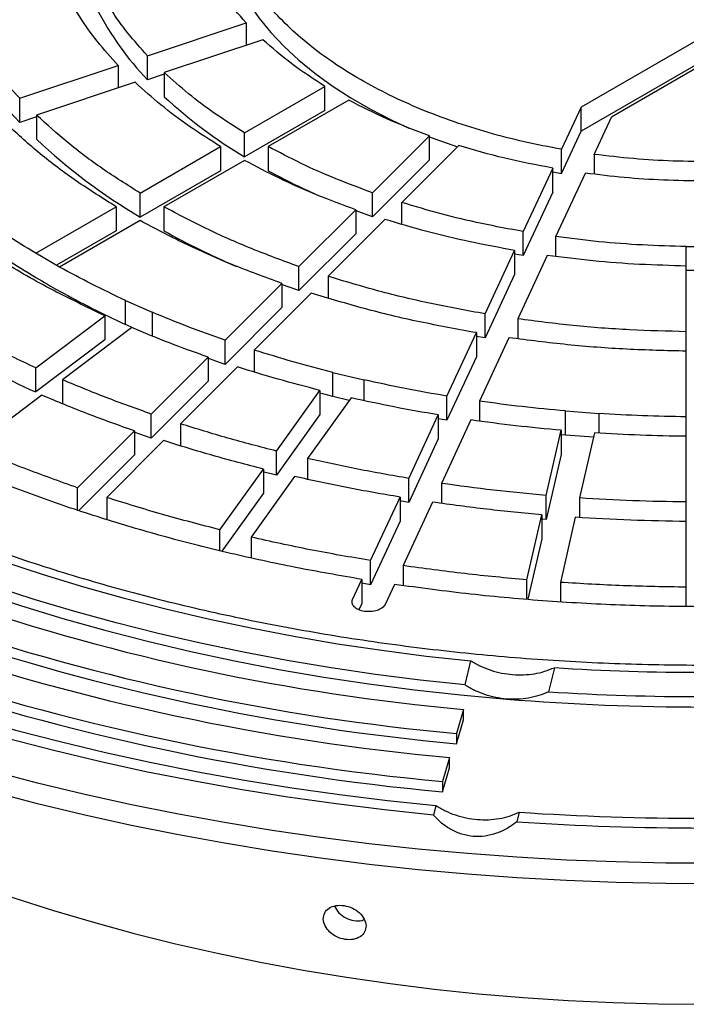
# Model space of a CAD drawing. Units: millimetres. Extents: x 10 to 410, y 10 to 287.
# Drawn here: x 371 to 374, y 208 to 213 of the extents above; entities that cross this region are included whole.
import ezdxf

# ---------------------------------------------------------------- set-up
doc = ezdxf.new("R2010")
doc.units = ezdxf.units.MM
doc.linetypes.add('SLD-Solid', pattern=[0])

msp = doc.modelspace()

# ---------------------------------------------------------------- linework, layer by layer
at = {"color": 7, "linetype": 'SLD-Solid', "lineweight": 25}
for p, q in [((376.3035, 213.5745), (373.8726, 212.1712)), ((376.3035, 213.4602), (373.8726, 212.0569)), ((371.8145, 212.4146), (372.2824, 212.5706)), ((372.2824, 212.5706), (372.2824, 212.4639)), ((372.3624, 212.4906), (371.8945, 212.3347)), ((371.8145, 212.3003), (371.8145, 212.4146)), ((371.2081, 212.2125), (371.6759, 212.3684)), ((371.6759, 212.3684), (371.6759, 212.2618)), ((374.4591, 212.3792), (374.0161, 212.1234)), ((371.8945, 212.327), (371.8145, 212.3003)), ((371.8945, 212.3347), (371.8945, 212.2203)), ((371.7559, 212.2885), (371.2881, 212.1325)), ((372.2745, 212.0488), (372.6565, 212.2693)), ((372.6565, 212.155), (372.6565, 212.2693)), ((371.2081, 212.0982), (371.2081, 212.2125)), ((372.7697, 212.204), (372.3877, 211.9834)), ((371.2881, 212.1325), (371.2881, 212.0182)), ((372.6565, 212.155), (372.2745, 211.9344)), ((373.8726, 212.1712), (373.7795, 211.9705)), ((373.8726, 212.0569), (373.8726, 212.1712)), ((371.2881, 212.1249), (371.2081, 212.0982)), ((373.934, 211.9466), (374.0161, 212.1234)), ((372.2745, 211.9344), (372.2745, 212.0488)), ((373.7795, 211.8562), (373.8726, 212.0569)), ((373.153, 212.0341), (372.8829, 211.7641)), ((373.153, 211.9198), (373.153, 212.0341)), ((371.7794, 211.7629), (372.1613, 211.9834)), ((372.1613, 211.9834), (372.1613, 211.8691)), ((372.3877, 211.9834), (372.3877, 211.8691)), ((373.0215, 211.7179), (373.2916, 211.988)), ((373.7795, 211.8562), (373.7795, 211.9705)), ((373.934, 211.9466), (373.934, 211.8527)), ((372.2745, 211.9181), (371.8925, 211.6976)), ((373.153, 211.9198), (372.8829, 211.6497)), ((372.1613, 211.8691), (371.7794, 211.6486)), ((373.738, 211.8812), (373.5982, 211.58)), ((373.7375, 211.8638), (373.7795, 211.8562)), ((373.738, 211.7669), (373.738, 211.8812)), ((373.7527, 211.5561), (373.8926, 211.8573)), ((371.7794, 211.6486), (371.7794, 211.7629)), ((372.8829, 211.6497), (372.8829, 211.7641)), ((373.738, 211.7669), (373.5982, 211.4657)), ((373.0215, 211.6148), (373.0215, 211.7179)), ((371.2843, 211.4771), (371.6662, 211.6976)), ((371.6662, 211.6976), (371.6662, 211.5833)), ((371.8925, 211.6976), (371.8925, 211.5833)), ((372.5328, 211.414), (372.8029, 211.684)), ((372.8029, 211.684), (372.8029, 211.5697)), ((371.7794, 211.6323), (371.3975, 211.4118)), ((372.9414, 211.6379), (372.6714, 211.3678)), ((371.6662, 211.5833), (371.3833, 211.42)), ((373.5982, 211.4657), (373.5982, 211.58)), ((372.8029, 211.5697), (372.5328, 211.2997)), ((373.7527, 211.4619), (373.7527, 211.5561)), ((373.417, 211.1895), (373.5568, 211.4907)), ((373.5568, 211.4907), (373.5568, 211.3764)), ((374.3716, 211.509), (374.5316, 211.509)), ((374.3716, 211.3947), (374.3716, 211.509)), ((371.3975, 211.4118), (371.2843, 211.4771)), ((371.3975, 211.4118), (371.2843, 211.4771)), ((373.5982, 211.4657), (373.5562, 211.473)), ((373.7113, 211.4668), (373.5715, 211.1656)), ((372.5328, 211.2997), (372.5328, 211.414)), ((374.3716, 211.1048), (374.3716, 211.4166)), ((374.5316, 211.3947), (374.3716, 211.3947)), ((372.6714, 211.3678), (372.6714, 211.2646)), ((373.5568, 211.3764), (373.417, 211.0752)), ((372.1827, 211.064), (372.4528, 211.334)), ((372.5328, 211.2997), (372.4512, 211.3291)), ((372.4528, 211.334), (372.4528, 211.2197)), ((371.7101, 211.2536), (371.837, 211.1973)), ((371.7101, 211.1392), (371.7101, 211.2536)), ((372.5913, 211.2878), (372.3213, 211.0178)), ((371.837, 211.1973), (371.837, 211.083)), ((372.4528, 211.2197), (372.1827, 210.9497)), ((371.2839, 210.9329), (371.6127, 211.1803)), ((371.6127, 211.1803), (371.6127, 211.0659)), ((373.417, 211.0752), (373.417, 211.1895)), ((373.5715, 211.1656), (373.5715, 211.0714)), ((371.7396, 211.124), (371.4108, 210.8767)), ((371.7385, 211.1266), (371.7101, 211.1392)), ((374.3716, 210.9905), (374.3716, 211.1048)), ((371.6127, 211.0659), (371.2839, 210.8186)), ((372.1827, 210.9497), (372.1827, 211.064)), ((373.2358, 210.7991), (373.3755, 211.1003)), ((373.417, 211.0752), (373.375, 211.0824)), ((373.3755, 211.1003), (373.3755, 210.986)), ((373.5301, 211.0764), (373.3903, 210.7752)), ((372.3213, 211.0178), (372.3213, 210.9136)), ((374.3716, 210.7006), (374.3716, 211.0124)), ((371.8327, 210.714), (372.1027, 210.984)), ((372.1027, 210.984), (372.1027, 210.8696)), ((373.3755, 210.986), (373.2358, 210.6848)), ((371.2839, 210.8186), (371.2839, 210.9329)), ((372.2413, 210.9378), (371.9712, 210.6678)), ((371.4108, 210.8767), (371.4108, 210.7624)), ((372.6942, 210.9116), (372.842, 210.8763)), ((372.6942, 210.7973), (372.6942, 210.9116)), ((372.842, 210.8763), (372.842, 210.778)), ((372.1027, 210.8696), (371.8327, 210.5996)), ((372.4263, 210.5382), (372.633, 210.8263)), ((372.633, 210.8263), (372.633, 210.712)), ((371.3134, 210.8034), (370.9846, 210.5561)), ((372.7808, 210.7909), (372.5741, 210.5029)), ((372.772, 210.7787), (372.6942, 210.7973)), ((373.2358, 210.6848), (373.2358, 210.7991)), ((373.3903, 210.7752), (373.3903, 210.6806)), ((371.8327, 210.5996), (371.8327, 210.714)), ((372.633, 210.712), (372.4263, 210.4239)), ((373.0546, 210.4087), (373.1943, 210.7099)), ((373.2358, 210.6848), (373.1939, 210.6919)), ((373.1943, 210.7099), (373.1943, 210.5956)), ((373.3489, 210.686), (373.2091, 210.3848)), ((373.7981, 210.7284), (373.9567, 210.7163)), ((373.7981, 210.6141), (373.7981, 210.7284)), ((373.9567, 210.7163), (373.9567, 210.6237)), ((374.3716, 210.5863), (374.3716, 210.7006)), ((371.9712, 210.6678), (371.9712, 210.5635)), ((373.7067, 210.3277), (373.7772, 210.6368)), ((373.7772, 210.6368), (373.7772, 210.5225)), ((371.4826, 210.364), (371.7527, 210.634)), ((371.7527, 210.634), (371.7527, 210.5196)), ((373.1943, 210.5956), (373.0546, 210.2944)), ((373.7981, 210.6141), (373.7771, 210.6159)), ((373.9311, 210.604), (373.7981, 210.6141)), ((373.9359, 210.6247), (373.8654, 210.3156)), ((374.3716, 210.2965), (374.3716, 210.6082)), ((371.8912, 210.5878), (371.6212, 210.3178)), ((371.7527, 210.5196), (371.4892, 210.2562)), ((372.4263, 210.4239), (372.4263, 210.5382)), ((372.5741, 210.5029), (372.5741, 210.4045)), ((373.7772, 210.5225), (373.7067, 210.2134)), ((372.1584, 210.1648), (372.3651, 210.4529)), ((372.3651, 210.4529), (372.3651, 210.3386)), ((372.5129, 210.4175), (372.3062, 210.1295)), ((373.0546, 210.2944), (373.0546, 210.4087)), ((371.4826, 210.2584), (371.4826, 210.364)), ((373.2091, 210.3848), (373.2091, 210.2902)), ((371.6212, 210.3178), (371.6212, 210.2126)), ((372.3651, 210.3386), (372.1674, 210.063)), ((372.8734, 210.0184), (373.0131, 210.3195)), ((373.0131, 210.3195), (373.0131, 210.2052)), ((373.7067, 210.2134), (373.7067, 210.3277)), ((373.8654, 210.3156), (373.8654, 210.2229)), ((373.0546, 210.2944), (373.0127, 210.3014)), ((373.1677, 210.2956), (373.0279, 209.9944)), ((374.3716, 210.1822), (374.3716, 210.2965)), ((373.6154, 209.927), (373.6858, 210.2361)), ((373.6858, 210.2361), (373.6858, 210.1218)), ((373.8445, 210.224), (373.774, 209.9149)), ((373.0131, 210.2052), (372.8734, 209.904)), ((373.7067, 210.2134), (373.6857, 210.2152)), ((374.3716, 209.8923), (374.3716, 210.2041)), ((372.1584, 210.0653), (372.1584, 210.1648)), ((372.3062, 210.1295), (372.3062, 210.0315)), ((373.6858, 210.1218), (373.6203, 209.8345)), ((372.8734, 209.904), (372.8734, 210.0184)), ((373.0279, 209.9944), (373.0279, 209.8999)), ((372.7878, 209.834), (372.832, 209.9291)), ((372.8734, 209.904), (372.8316, 209.911)), ((372.832, 209.9291), (372.832, 209.8148)), ((372.9865, 209.9052), (372.9424, 209.8101)), ((373.6154, 209.835), (373.6154, 209.927)), ((373.774, 209.9149), (373.774, 209.8229)), ((374.3716, 209.8011), (374.3716, 209.8923)), ((372.832, 209.8148), (372.8181, 209.785)), ((373.3216, 209.4279), (373.3494, 209.5422)), ((373.7455, 209.5101), (373.7177, 209.3957)), ((373.3142, 209.3115), (373.2812, 209.1976)), ((373.3142, 209.2625), (373.3142, 209.3115)), ((373.2812, 209.1486), (373.3142, 209.2625)), ((373.2812, 209.1976), (373.2812, 209.1486)), ((373.2483, 209.0837), (373.2153, 208.9698)), ((373.2483, 209.0347), (373.2483, 209.0837)), ((373.2153, 208.9209), (373.2483, 209.0347)), ((373.2153, 208.9698), (373.2153, 208.9209)), ((373.1823, 208.856), (373.1712, 208.8102)), ((373.5784, 208.8238), (373.5673, 208.7781))]:
    msp.add_line(p, q, dxfattribs=at)
at = {"color": 7, "linetype": 'SLD-Solid', "lineweight": 25, "flags": 128}
for points in [[(380.0378, 209.9175), (379.8682, 209.8224), (379.6937, 209.7304), (379.5146, 209.6414), (379.3309, 209.5555), (379.1428, 209.4729), (378.9506, 209.3935), (378.7543, 209.3175), (378.5542, 209.2449), (378.3504, 209.1758), (378.1431, 209.1102), (377.9325, 209.0483), (377.7188, 208.99), (377.5021, 208.9354), (377.2828, 208.8846), (377.0609, 208.8376), (376.8366, 208.7945), (376.6102, 208.7553), (376.3819, 208.7199), (376.1519, 208.6886), (375.9204, 208.6612), (375.6875, 208.6379), (375.4535, 208.6185), (375.2186, 208.6033), (374.9831, 208.592), (374.747, 208.5849), (374.5107, 208.5818), (374.2744, 208.5829), (374.0382, 208.588), (373.8024, 208.5971), (373.5671, 208.6104), (373.3327, 208.6277), (373.0992, 208.649), (372.867, 208.6744), (372.6362, 208.7038), (372.407, 208.7371), (372.1796, 208.7744), (371.9543, 208.8156), (371.7312, 208.8607), (371.5105, 208.9096), (371.2925, 208.9622), (371.0773, 209.0187), (370.8651, 209.0788), (370.6562, 209.1425), (370.4506, 209.2099), (370.2486, 209.2807), (370.0504, 209.3551), (369.8561, 209.4328), (369.6659, 209.5138), (369.48, 209.5981), (369.2986, 209.6855), (369.1218, 209.776), (368.9497, 209.8696), (368.7826, 209.9661), (368.6205, 210.0654), (368.4637, 210.1675), (368.3122, 210.2722), (368.1662, 210.3795), (368.0259, 210.4893), (367.8913, 210.6015), (367.7625, 210.7159), (367.6398, 210.8325), (367.5231, 210.9512), (367.4127, 211.0718), (367.3086, 211.1943), (367.2108, 211.3186), (367.1195, 211.4444), (367.0348, 211.5718), (366.9568, 211.7006), (366.8854, 211.8307), (366.8208, 211.9619), (366.7631, 212.0942), (366.7122, 212.2275), (366.6683, 212.3616), (366.6313, 212.4963), (366.6013, 212.6317), (366.5784, 212.7675), (366.5625, 212.9036), (366.5536, 213.04), (366.5519, 213.1764), (366.5572, 213.3128), (366.5695, 213.4491), (366.589, 213.5851), (366.6154, 213.7206), (366.6489, 213.8557), (366.6894, 213.9902), (366.7368, 214.1238), (366.7911, 214.2566), (366.8523, 214.3884), (366.9203, 214.5191), (366.995, 214.6485), (367.0764, 214.7767), (367.1644, 214.9033), (367.2589, 215.0284), (367.3598, 215.1517), (367.4671, 215.2733), (367.5807, 215.393), (367.7004, 215.5106), (367.8262, 215.6262), (367.9578, 215.7395), (368.0953, 215.8504), (368.2385, 215.959), (368.3873, 216.065), (368.5414, 216.1685), (368.7009, 216.2692), (368.8655, 216.3671)], [(380.0378, 209.8195), (379.8682, 209.7245), (379.6937, 209.6324), (379.5146, 209.5434), (379.3309, 209.4575), (379.1428, 209.3749), (378.9506, 209.2955), (378.7543, 209.2195), (378.5542, 209.1469), (378.3504, 209.0778), (378.1431, 209.0122), (377.9325, 208.9503), (377.7188, 208.892), (377.5021, 208.8374), (377.2828, 208.7866), (377.0609, 208.7397), (376.8366, 208.6965), (376.6102, 208.6573), (376.3819, 208.622), (376.1519, 208.5906), (375.9204, 208.5632), (375.6875, 208.5399), (375.4535, 208.5206), (375.2186, 208.5053), (374.9831, 208.4941), (374.747, 208.4869), (374.5107, 208.4839), (374.2744, 208.4849), (374.0382, 208.49), (373.8024, 208.4992), (373.5671, 208.5124), (373.3327, 208.5297), (373.0992, 208.5511), (372.867, 208.5764), (372.6362, 208.6058), (372.407, 208.6391), (372.1796, 208.6764), (371.9543, 208.7176), (371.7312, 208.7627), (371.5105, 208.8116), (371.2925, 208.8643), (371.0773, 208.9207), (370.8651, 208.9808), (370.6562, 209.0446), (370.4506, 209.1119), (370.2486, 209.1828), (370.0504, 209.2571), (369.8561, 209.3348), (369.6659, 209.4158), (369.48, 209.5001), (369.2986, 209.5875), (369.1218, 209.6781), (368.9497, 209.7716), (368.7826, 209.8681), (368.6205, 209.9674), (368.4637, 210.0695), (368.3122, 210.1742), (368.1662, 210.2816), (368.0259, 210.3913), (367.8913, 210.5035), (367.7625, 210.6179), (367.6398, 210.7345), (367.5231, 210.8532), (367.4127, 210.9738), (367.3086, 211.0963), (367.2108, 211.2206), (367.1195, 211.3464), (367.0348, 211.4738), (366.9568, 211.6026), (366.8854, 211.7327), (366.8208, 211.8639), (366.7631, 211.9963), (366.7122, 212.1295), (366.6683, 212.2636), (366.6313, 212.3983), (366.6013, 212.5337), (366.5784, 212.6695), (366.5625, 212.8056), (366.5536, 212.942), (366.5516, 213.0443)], [(372.2521, 212.7379), (372.2943, 212.6656), (372.3437, 212.5947), (372.4001, 212.5257), (372.4633, 212.4586), (372.533, 212.3937), (372.6091, 212.3313), (372.6912, 212.2715), (372.7792, 212.2145), (372.8727, 212.1605), (372.9715, 212.1097), (373.055, 212.071)], [(367.8169, 212.653), (367.8514, 212.5265), (367.8931, 212.4007), (367.9421, 212.2757), (367.9981, 212.1518), (368.0613, 212.029), (368.1315, 211.9075), (368.2086, 211.7874), (368.2925, 211.6689), (368.3832, 211.552), (368.4805, 211.4369), (368.5844, 211.3237), (368.6948, 211.2126), (368.8114, 211.1036), (368.9343, 210.997), (369.0631, 210.8927), (369.1979, 210.791), (369.3385, 210.6919), (369.4846, 210.5955), (369.6362, 210.502), (369.7931, 210.4114), (369.9551, 210.3239), (370.122, 210.2395), (370.2937, 210.1584), (370.47, 210.0806), (370.6506, 210.0062), (370.8353, 209.9352), (371.0241, 209.8679), (371.2165, 209.8042), (371.4126, 209.7442), (371.612, 209.688), (371.8144, 209.6357), (372.0198, 209.5872), (372.2279, 209.5427), (372.4384, 209.5022), (372.651, 209.4657), (372.8657, 209.4334), (373.0821, 209.4051), (373.3, 209.381), (373.5192, 209.3611)], [(368.0458, 212.604), (368.086, 212.4814), (368.1332, 212.3597), (368.1874, 212.2389), (368.2485, 212.1193), (368.3164, 212.0009), (368.3912, 211.8839), (368.4726, 211.7683), (368.5607, 211.6544), (368.6552, 211.5423), (368.7562, 211.432), (368.8635, 211.3237), (368.9769, 211.2175), (369.0964, 211.1136), (369.2218, 211.012), (369.353, 210.9129), (369.4898, 210.8164), (369.6321, 210.7225), (369.7797, 210.6314), (369.9325, 210.5432), (370.0903, 210.458), (370.2529, 210.3758), (370.4201, 210.2969), (370.5918, 210.2211), (370.7677, 210.1487), (370.9478, 210.0798), (371.1317, 210.0143), (371.3192, 209.9524), (371.5103, 209.8941), (371.7046, 209.8395), (371.9019, 209.7887), (372.102, 209.7416), (372.3047, 209.6985), (372.5098, 209.6593), (372.7171, 209.624), (372.9262, 209.5927), (373.1371, 209.5654), (373.3494, 209.5422)], [(373.3216, 209.4279), (373.1081, 209.451), (372.8961, 209.4781), (372.6857, 209.5092), (372.4771, 209.5442), (372.2706, 209.5831), (372.0665, 209.6258), (371.8648, 209.6724), (371.6658, 209.7226), (371.4698, 209.7766), (371.2769, 209.8342), (371.0874, 209.8954), (370.9013, 209.9601), (370.719, 210.0283), (370.5407, 210.0998), (370.3664, 210.1746), (370.1964, 210.2527), (370.0309, 210.3339), (369.8701, 210.4181), (369.714, 210.5053), (369.563, 210.5954), (369.417, 210.6882), (369.2764, 210.7838), (369.1412, 210.8819), (369.0116, 210.9825), (368.8877, 211.0855), (368.7696, 211.1907), (368.6576, 211.2981), (368.5516, 211.4075), (368.4518, 211.5189), (368.3583, 211.6321), (368.2712, 211.7469), (368.1906, 211.8633), (368.1166, 211.9812), (368.0492, 212.1004), (367.9886, 212.2208), (367.9347, 212.3423), (367.8877, 212.4647), (367.8476, 212.5879)], [(366.857, 212.5075), (366.8988, 212.3753), (366.9476, 212.2439), (367.0032, 212.1134), (367.0656, 211.9839), (367.1348, 211.8556), (367.2106, 211.7286), (367.2931, 211.6029), (367.3821, 211.4787), (367.4776, 211.3561), (367.5794, 211.2353), (367.6875, 211.1163), (367.8019, 210.9992), (367.9222, 210.8842), (368.0486, 210.7713), (368.1808, 210.6607), (368.3188, 210.5525), (368.4623, 210.4467), (368.6113, 210.3434), (368.7657, 210.2428), (368.9252, 210.145), (369.0899, 210.0499), (369.2594, 209.9578), (369.4336, 209.8687), (369.6125, 209.7827), (369.7957, 209.6998), (369.9832, 209.6202), (370.1749, 209.5439), (370.3704, 209.4709), (370.5696, 209.4014), (370.7724, 209.3354), (370.9786, 209.273), (371.1879, 209.2142), (371.4002, 209.1591), (371.6153, 209.1077), (371.833, 209.0601), (372.0531, 209.0163), (372.2754, 208.9764), (372.4996, 208.9404), (372.7257, 208.9083), (372.9533, 208.8801), (373.1823, 208.856)], [(373.1712, 208.8102), (372.9397, 208.8346), (372.7096, 208.863), (372.4811, 208.8954), (372.2544, 208.9318), (372.0297, 208.9722), (371.8072, 209.0164), (371.5871, 209.0645), (371.3697, 209.1164), (371.155, 209.1721), (370.9434, 209.2315), (370.735, 209.2946), (370.53, 209.3613), (370.3286, 209.4315), (370.131, 209.5053), (369.9373, 209.5824), (369.7477, 209.6629), (369.5625, 209.7466), (369.3817, 209.8336), (369.2055, 209.9237), (369.0342, 210.0168), (368.8678, 210.1128), (368.7065, 210.2118), (368.5505, 210.3134), (368.3999, 210.4178), (368.2548, 210.5247), (368.1153, 210.6342), (367.9817, 210.746), (367.854, 210.8601), (367.7323, 210.9764), (367.6168, 211.0947), (367.5075, 211.215), (367.4046, 211.3372), (367.3081, 211.4611), (367.2182, 211.5866), (367.1349, 211.7136), (367.0582, 211.8421), (366.9884, 211.9718), (366.9253, 212.1027), (366.8692, 212.2346), (366.82, 212.3674), (366.7777, 212.5011)], [(373.1523, 212.0304), (373.1833, 212.0183), (373.2852, 211.9816)], [(372.8829, 211.6497), (372.8168, 211.6738), (372.8011, 211.6798)], [(372.1827, 210.9497), (372.1383, 210.9653), (372.1012, 210.9787)], [(372.6942, 210.7973), (372.6467, 210.8095), (372.632, 210.8133)], [(371.8327, 210.5996), (371.7784, 210.6186), (371.7512, 210.6284)], [(372.4263, 210.4239), (372.3682, 210.4387), (372.3642, 210.4397)], [(368.6393, 209.9556), (368.6821, 209.9086), (368.7861, 209.8005), (368.8962, 209.6945), (369.0122, 209.5907), (369.134, 209.4891), (369.2615, 209.3898), (369.3946, 209.293), (369.5331, 209.1987), (369.6769, 209.1072), (369.8258, 209.0184), (369.9796, 208.9324), (370.1382, 208.8494), (370.3014, 208.7695), (370.4691, 208.6927), (370.6411, 208.619), (370.8171, 208.5487), (370.997, 208.4817), (371.1806, 208.4182), (371.3678, 208.3582), (371.5582, 208.3017), (371.7517, 208.2489), (371.9481, 208.1997), (372.1472, 208.1543), (372.3488, 208.1127), (372.5526, 208.0748), (372.7585, 208.0409), (372.9661, 208.0109), (373.1754, 207.9848), (373.386, 207.9627), (373.5977, 207.9445), (373.8104, 207.9304), (374.0238, 207.9203), (374.2376, 207.9143), (374.4516, 207.9122), (374.6657, 207.9143), (374.8795, 207.9203), (375.0929, 207.9304), (375.3056, 207.9445), (375.5173, 207.9627), (375.7279, 207.9848), (375.9372, 208.0109), (376.1448, 208.0409), (376.3507, 208.0748), (376.5545, 208.1127), (376.7561, 208.1543), (376.9552, 208.1997), (377.1516, 208.2489), (377.3451, 208.3017), (377.5355, 208.3582), (377.7226, 208.4182), (377.9063, 208.4817), (378.0862, 208.5487), (378.2622, 208.619), (378.4342, 208.6927), (378.6019, 208.7695), (378.7651, 208.8494), (378.9237, 208.9324), (379.0775, 209.0184)]]:
    msp.add_lwpolyline(points, dxfattribs=at)
at = {"color": 7, "linetype": 'SLD-Solid', "lineweight": 25}
for centre, radius, start, end in [((372.8799, 213.317), 1.4726, 207.6626, 223.6575), ((372.5139, 213.3611), 1.8166, 207.2757, 224.0444), ((373.4573, 213.9022), 2.2959, 227.0999, 238.9892), ((373.2259, 214.0826), 2.8314, 226.8116, 239.2775), ((373.9131, 214.6647), 3.1847, 241.3793, 246.3307), ((373.7892, 215.026), 3.9306, 241.148, 246.7434), ((373.2061, 214.5808), 3.7482, 234.1348, 239.1537), ((373.4146, 214.9223), 4.1483, 239.1005, 240.9049), ((373.2574, 215.1947), 4.8005, 234.2799, 245.7255), ((373.6118, 215.2835), 4.5597, 240.9464, 245.3503), ((374.264, 219.7046), 10.4365, 251.18351, 264.77817), ((374.2586, 219.892), 10.739, 251.18351, 264.77817), ((374.2767, 219.928), 10.8252, 251.23792, 264.72376), ((374.2629, 220.1252), 11.088, 251.21214, 264.74954), ((374.2577, 220.3138), 11.3917, 251.21214, 264.74954), ((374.2577, 220.2648), 11.3917, 251.21214, 264.74954), ((374.4516, 220.7215), 11.2336, 266.39603, 273.60397), ((374.4516, 220.9513), 11.5788, 266.36554, 273.63446), ((374.4516, 220.8855), 11.5621, 265.37418, 274.62582), ((374.4516, 222.0999), 13.3048, 266.23686, 273.76314), ((374.4516, 222.1918), 13.4428, 266.228, 273.772)]:
    msp.add_arc(centre, radius, start, end, dxfattribs=at)
for points in [[(369.8979, 215.8691), (369.9991, 215.9254), (370.2016, 216.0379), (370.5287, 216.1917), (370.8712, 216.3337), (371.2294, 216.4622), (371.6013, 216.577), (371.9854, 216.6775), (372.3801, 216.7632), (372.7837, 216.8339), (373.1944, 216.8892), (373.6105, 216.9288), (374.0302, 216.9527), (374.4516, 216.9607), (374.8731, 216.9527), (375.2928, 216.9288), (375.7089, 216.8892), (376.1196, 216.8339), (376.5232, 216.7632), (376.9179, 216.6775), (377.302, 216.577), (377.6739, 216.4622), (378.0321, 216.3337), (378.3749, 216.1919), (378.7009, 216.0374), (379.0087, 215.871), (379.297, 215.6933), (379.5645, 215.5051), (379.8101, 215.3072), (380.0328, 215.1005), (380.2316, 214.8858), (380.4057, 214.664), (380.5542, 214.4362), (380.6767, 214.2032), (380.7724, 213.9661), (380.8411, 213.7259), (380.8825, 213.4836), (380.8962, 213.2403), (380.8825, 212.9969), (380.8411, 212.7547), (380.7724, 212.5145), (380.6767, 212.2774), (380.5542, 212.0444), (380.4057, 211.8165), (380.2316, 211.5948), (380.0328, 211.3801), (379.8101, 211.1733), (379.5645, 210.9754), (379.297, 210.7873), (379.0087, 210.6096), (378.7009, 210.4431), (378.3749, 210.2887), (378.0321, 210.1469), (377.6739, 210.0183), (377.302, 209.9036), (376.9179, 209.8031), (376.5232, 209.7173), (376.1196, 209.6467), (375.7089, 209.5914), (375.2928, 209.5517), (374.8731, 209.5278), (374.4516, 209.5199), (374.0302, 209.5278), (373.6105, 209.5517), (373.1944, 209.5914), (372.7837, 209.6467), (372.3801, 209.7173), (371.9854, 209.8031), (371.6013, 209.9036), (371.2293, 210.0183), (370.8712, 210.1469), (370.5284, 210.2887), (370.2024, 210.4431), (369.8946, 210.6096), (369.6063, 210.7873), (369.3388, 210.9754), (369.0932, 211.1733), (368.8705, 211.3801), (368.6717, 211.5948), (368.4976, 211.8165), (368.3491, 212.0444), (368.2266, 212.2774), (368.1309, 212.5145), (368.0622, 212.7547), (368.0208, 212.9969), (368.0071, 213.2403), (368.0208, 213.4836), (368.0622, 213.7259), (368.1309, 213.9661), (368.2266, 214.2032), (368.3491, 214.4362), (368.4976, 214.664), (368.6717, 214.8858), (368.8705, 215.1005), (369.0931, 215.3072), (369.339, 215.505), (369.6055, 215.6938), (369.8004, 215.8107), (369.8979, 215.8691)], [(373.7795, 211.9705), (373.7201, 211.9818), (373.6015, 212.0045), (373.4305, 212.049), (373.2659, 212.1008), (373.1092, 212.1604), (372.9614, 212.227), (372.8235, 212.3004), (372.6964, 212.38), (372.581, 212.4653), (372.4779, 212.5557), (372.3881, 212.6508), (372.311, 212.7495), (372.2717, 212.818), (372.2521, 212.8522)], [(372.2824, 212.5706), (372.246, 212.6122), (372.1734, 212.6955), (372.1228, 212.784), (372.0974, 212.8283)], [(371.8145, 212.4146), (371.7826, 212.4503), (371.719, 212.5216), (371.6391, 212.6329), (371.5968, 212.7094), (371.5756, 212.7476)], [(371.6759, 212.3684), (371.6418, 212.4065), (371.5737, 212.4825), (371.4885, 212.6013), (371.4435, 212.6829), (371.421, 212.7237)], [(371.2081, 212.2125), (371.1666, 212.2585), (371.0836, 212.3506), (370.9803, 212.4945), (370.9263, 212.5935), (370.8993, 212.643)], [(372.6565, 212.2693), (372.6028, 212.3041), (372.4953, 212.3737), (372.4067, 212.4516), (372.3624, 212.4906)], [(372.2745, 212.0488), (372.2278, 212.0784), (372.1343, 212.1378), (372.0072, 212.2334), (371.9321, 212.3009), (371.8945, 212.3347)], [(372.1613, 211.9834), (372.1114, 212.0151), (372.0115, 212.0783), (371.8759, 212.1803), (371.7959, 212.2524), (371.7559, 212.2885)], [(373.153, 212.0341), (373.0855, 212.0597), (372.9505, 212.1109), (372.8299, 212.1729), (372.7697, 212.204)], [(371.7794, 211.7629), (371.7187, 211.8012), (371.5972, 211.8776), (371.4329, 212.0013), (371.3364, 212.0888), (371.2881, 212.1325)], [(371.6662, 211.6976), (371.6023, 211.7378), (371.4745, 211.8182), (371.3016, 211.9482), (371.2002, 212.0403), (371.1495, 212.0864)], [(372.8829, 211.7641), (372.8244, 211.7857), (372.7075, 211.8291), (372.5419, 211.9025), (372.4391, 211.9565), (372.3877, 211.9834)], [(373.738, 211.8812), (373.6613, 211.8958), (373.508, 211.9251), (373.3637, 211.967), (373.2916, 211.988)], [(375.0627, 211.9602), (375.0013, 211.9514), (374.8783, 211.9336), (374.6898, 211.9182), (374.4999, 211.9112), (374.3097, 211.9136), (374.1203, 211.9244), (373.9961, 211.9392), (373.934, 211.9466)], [(372.8029, 211.684), (372.7405, 211.7071), (372.6156, 211.7533), (372.4389, 211.8316), (372.3293, 211.8893), (372.2745, 211.9181)], [(375.0107, 211.8573), (374.9494, 211.8499), (374.8267, 211.835), (374.6396, 211.823), (374.4516, 211.8187), (374.2637, 211.823), (374.0766, 211.835), (373.9539, 211.8499), (373.8926, 211.8573)], [(373.5982, 211.58), (373.532, 211.5922), (373.3996, 211.6166), (373.2068, 211.6627), (373.0832, 211.6995), (373.0215, 211.7179)], [(372.5328, 211.414), (372.457, 211.4419), (372.3054, 211.4976), (372.0912, 211.5925), (371.9588, 211.6626), (371.8925, 211.6976)], [(371.2843, 211.4771), (371.2368, 211.5063), (371.1417, 211.5646), (371.054, 211.6266), (371.0102, 211.6576)], [(372.4528, 211.334), (372.373, 211.3633), (372.2135, 211.4218), (371.9882, 211.5216), (371.849, 211.5954), (371.7794, 211.6323)], [(373.5568, 211.4907), (373.4861, 211.5037), (373.3448, 211.5297), (373.139, 211.5789), (373.0073, 211.6182), (372.9414, 211.6379)], [(371.6127, 211.1803), (371.5244, 211.2227), (371.3479, 211.3076), (371.1038, 211.4485), (370.9568, 211.5504), (370.8832, 211.6014)], [(374.3716, 211.509), (374.3022, 211.5109), (374.1634, 211.5147), (373.9564, 211.5305), (373.8206, 211.5475), (373.7527, 211.5561)], [(374.3716, 211.4166), (374.2976, 211.4186), (374.1495, 211.4226), (373.9286, 211.4394), (373.7837, 211.4577), (373.7113, 211.4668)], [(371.2839, 210.9329), (371.2081, 210.9688), (371.0566, 211.0404), (370.8437, 211.1574), (370.641, 211.2804), (370.5168, 211.3678), (370.4547, 211.4116)], [(371.7101, 211.2536), (371.6564, 211.2789), (371.5489, 211.3295), (371.4479, 211.3844), (371.3975, 211.4118)], [(373.417, 211.1895), (373.3313, 211.2051), (373.1599, 211.2363), (372.9105, 211.2959), (372.7511, 211.3439), (372.6714, 211.3678)], [(373.3755, 211.1003), (373.2854, 211.1166), (373.1051, 211.1494), (372.8427, 211.2121), (372.6751, 211.2626), (372.5913, 211.2878)], [(372.1827, 211.064), (372.1237, 211.085), (372.0058, 211.1271), (371.8933, 211.1739), (371.837, 211.1973)], [(374.3716, 211.1048), (374.2819, 211.1071), (374.1023, 211.1116), (373.8347, 211.1319), (373.6592, 211.1544), (373.5715, 211.1656)], [(372.1027, 210.984), (372.0407, 211.0061), (371.9168, 211.0502), (371.7987, 211.0994), (371.7396, 211.124)], [(374.3716, 211.0124), (374.2772, 211.0148), (374.0884, 211.0194), (373.8069, 211.0408), (373.6223, 211.0645), (373.5301, 211.0764)], [(372.6942, 210.9116), (372.631, 210.928), (372.5045, 210.9609), (372.3824, 210.9988), (372.3213, 211.0178)], [(372.633, 210.8263), (372.5665, 210.8435), (372.4337, 210.878), (372.3054, 210.9178), (372.2413, 210.9378)], [(371.8327, 210.714), (371.7606, 210.7396), (371.6165, 210.7908), (371.4794, 210.848), (371.4108, 210.8767)], [(373.2358, 210.7991), (373.1693, 210.8106), (373.0365, 210.8337), (372.9069, 210.8621), (372.842, 210.8763)], [(371.7527, 210.634), (371.6776, 210.6606), (371.5275, 210.7139), (371.3848, 210.7736), (371.3134, 210.8034)], [(373.1943, 210.7099), (373.1246, 210.722), (372.985, 210.7461), (372.8489, 210.776), (372.7808, 210.7909)], [(373.7981, 210.7284), (373.7297, 210.7348), (373.5928, 210.7476), (373.4578, 210.766), (373.3903, 210.7752)], [(373.7772, 210.6368), (373.7053, 210.6435), (373.5615, 210.6569), (373.4198, 210.6763), (373.3489, 210.686)], [(374.3716, 210.7006), (374.3023, 210.7018), (374.1637, 210.7042), (374.0257, 210.7123), (373.9567, 210.7163)], [(372.832, 209.9291), (372.7266, 209.9474), (372.5158, 209.9838), (372.2068, 210.0513), (371.9044, 210.1277), (371.61, 210.2139), (371.3241, 210.3093), (371.0481, 210.4139), (370.7816, 210.5265), (370.6136, 210.6086), (370.5296, 210.6496)], [(372.4263, 210.5382), (372.3491, 210.5582), (372.1946, 210.5981), (372.0457, 210.6445), (371.9712, 210.6678)], [(374.3716, 210.6082), (374.2988, 210.6095), (374.1532, 210.612), (374.0083, 210.6205), (373.9359, 210.6247)], [(371.4826, 210.364), (371.3975, 210.3941), (371.2272, 210.4544), (371.0655, 210.5222), (370.9846, 210.5561)], [(372.3651, 210.4529), (372.2846, 210.4736), (372.1237, 210.5152), (371.9687, 210.5636), (371.8912, 210.5878)], [(373.0546, 210.4087), (372.9735, 210.4227), (372.8113, 210.4506), (372.6532, 210.4855), (372.5741, 210.5029)], [(373.0131, 210.3195), (372.9287, 210.334), (372.7598, 210.3631), (372.5952, 210.3994), (372.5129, 210.4175)], [(373.7067, 210.3277), (373.6232, 210.3354), (373.4561, 210.3509), (373.2914, 210.3735), (373.2091, 210.3848)], [(372.1584, 210.1648), (372.0671, 210.1883), (371.8847, 210.2353), (371.709, 210.2903), (371.6212, 210.3178)], [(374.3716, 210.2965), (374.2871, 210.2978), (374.1179, 210.3006), (373.9495, 210.3106), (373.8654, 210.3156)], [(373.6858, 210.2361), (373.5988, 210.2441), (373.4248, 210.2602), (373.2534, 210.2838), (373.1677, 210.2956)], [(374.3716, 210.2041), (374.2836, 210.2055), (374.1074, 210.2083), (373.9321, 210.2188), (373.8445, 210.224)], [(372.8734, 210.0184), (372.7776, 210.0348), (372.5861, 210.0676), (372.3995, 210.1089), (372.3062, 210.1295)], [(373.6154, 209.927), (373.5167, 209.936), (373.3194, 209.9541), (373.1251, 209.981), (373.0279, 209.9944)], [(375.9168, 209.9052), (375.7967, 209.889), (375.5564, 209.8564), (375.1903, 209.8241), (374.8217, 209.804), (374.4516, 209.7974), (374.0816, 209.804), (373.713, 209.8241), (373.3469, 209.8564), (373.1066, 209.889), (372.9865, 209.9052)], [(374.3716, 209.8923), (374.2718, 209.8939), (374.0721, 209.8969), (373.8733, 209.9089), (373.774, 209.9149)], [(372.9424, 209.8101), (372.9385, 209.8045), (372.9307, 209.7931), (372.906, 209.7811), (372.8758, 209.7751), (372.8438, 209.7763), (372.8151, 209.7845), (372.7941, 209.7984), (372.7832, 209.816), (372.7863, 209.828), (372.7878, 209.834)]]:
    msp.add_open_spline(points, degree=3, dxfattribs=at)
for points, knots in [([(373.3494, 209.5422), (373.3644, 209.5336), (373.3943, 209.5164), (373.4437, 209.4973), (373.4948, 209.4836), (373.5473, 209.4762), (373.5996, 209.4751), (373.6509, 209.4804), (373.7003, 209.4915), (373.7304, 209.5039), (373.7455, 209.5101)], [0, 0, 0, 0, 0.124968, 0.249515, 0.374861, 0.499257, 0.624629, 0.749137, 0.874187, 1, 1, 1, 1]), ([(373.5192, 209.3611), (373.5017, 209.3631), (373.4669, 209.3672), (373.4157, 209.3815), (373.3665, 209.4011), (373.3365, 209.419), (373.3216, 209.4279)], [0, 0, 0, 0, 0.249712, 0.498583, 0.749446, 1, 1, 1, 1]), ([(373.7177, 209.3957), (373.7026, 209.3893), (373.6726, 209.3764), (373.6232, 209.3648), (373.5718, 209.3587), (373.5367, 209.3603), (373.5192, 209.3611)], [0, 0, 0, 0, 0.249713, 0.498587, 0.749449, 1, 1, 1, 1]), ([(373.1823, 208.856), (373.1973, 208.8471), (373.2271, 208.8295), (373.2762, 208.8099), (373.3274, 208.7956), (373.3625, 208.7915), (373.38, 208.7894)], [0, 0, 0, 0, 0.249713, 0.498586, 0.749448, 1, 1, 1, 1]), ([(373.38, 208.7894), (373.3975, 208.7886), (373.4324, 208.787), (373.4837, 208.793), (373.5332, 208.8045), (373.5634, 208.8174), (373.5784, 208.8238)], [0, 0, 0, 0, 0.249712, 0.498582, 0.749446, 1, 1, 1, 1]), ([(373.5673, 208.7781), (373.5522, 208.7672), (373.522, 208.7455), (373.4708, 208.7225), (373.4165, 208.709), (373.3607, 208.7073), (373.306, 208.7178), (373.2552, 208.7398), (373.2093, 208.7707), (373.1839, 208.797), (373.1712, 208.8102)], [0, 0, 0, 0, 0.124931, 0.250056, 0.374257, 0.499299, 0.623736, 0.749058, 0.874345, 1, 1, 1, 1]), ([(372.6489, 208.3166), (372.65, 208.3269), (372.6524, 208.3473), (372.6748, 208.3702), (372.7077, 208.3827), (372.7475, 208.3827), (372.7877, 208.3703), (372.8219, 208.3474), (372.8461, 208.3173), (372.8499, 208.296), (372.8517, 208.2853)], [0, 0, 0, 0, 0.12495, 0.249988, 0.375046, 0.500192, 0.625243, 0.750192, 0.875097, 1, 1, 1, 1]), ([(372.7015, 208.3778), (372.7077, 208.367), (372.7204, 208.345), (372.7547, 208.3203), (372.7938, 208.3079), (372.826, 208.3065), (372.8402, 208.3132), (372.8436, 208.3148)], [0, 0, 0, 0, 0.228202, 0.460874, 0.693716, 0.926365, 1, 1, 1, 1]), ([(372.8517, 208.2853), (372.8505, 208.275), (372.8482, 208.2545), (372.8256, 208.2313), (372.7925, 208.2184), (372.7527, 208.2182), (372.7125, 208.2308), (372.6785, 208.254), (372.6544, 208.2845), (372.6507, 208.3059), (372.6489, 208.3166)], [0, 0, 0, 0, 0.124944, 0.24998, 0.375042, 0.500197, 0.625251, 0.750197, 0.875096, 1, 1, 1, 1])]:
    msp.add_open_spline(points, degree=3, knots=knots, dxfattribs=at)

doc.saveas('drawing.dxf')
